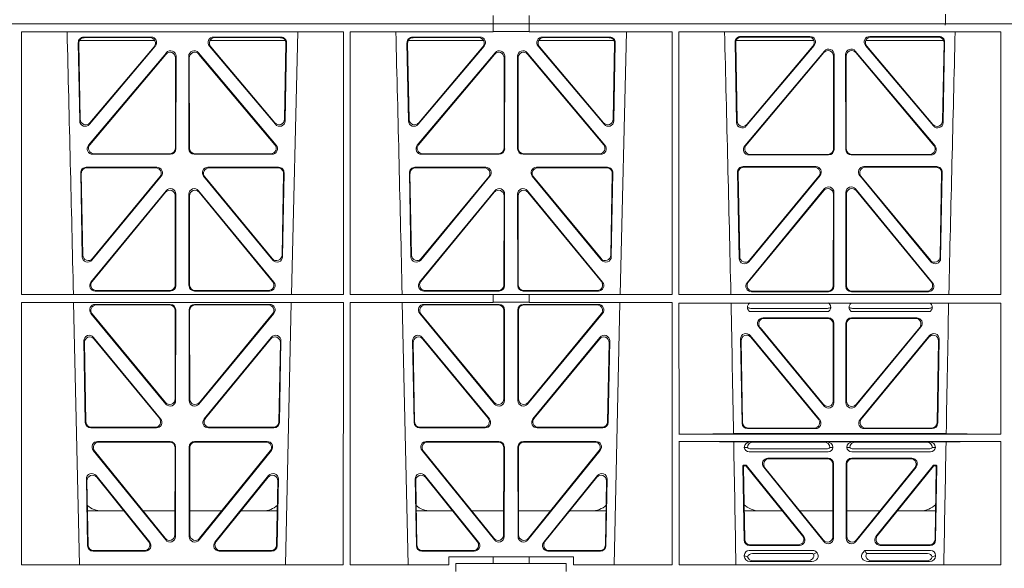
# Model space of a CAD drawing. Units: millimetres. Extents: x 625320 to 745547, y 252634 to 264424.
# Drawn here: x 632835 to 633192, y 256663 to 256861 of the extents above; entities that cross this region are included whole.
import ezdxf

# ---------------------------------------------------------------- set-up
doc = ezdxf.new("R2010")
doc.units = ezdxf.units.MM
doc.header["$LTSCALE"] = 50
doc.layers.add('Hatching', color=8, linetype='Continuous')

# ---------------------------------------------------------------- blocks, each defined once
blk = doc.blocks.new('ewfwe')
at = {"color": 5, "linetype": 'Continuous', "lineweight": 0}
for p, q in [((576942.01, 141870.97), (576942.01, 141873.97)), ((576955.01, 141873.97), (576955.01, 141870.97)), ((576597.25, 141870.97), (576942.03, 141870.97)), ((576942.01, 141870.97), (576774.64, 141870.97)), ((576942.03, 141870.97), (576942.03, 141868.12)), ((576955.01, 141870.97), (576942.03, 141870.97)), ((577246.64, 141870.97), (576955.01, 141870.97)), ((576955.03, 141870.97), (577246.64, 141870.97)), ((576955.03, 141870.97), (576955.03, 141868.12)), ((576770.88, 141772.92), (576770.87, 141868.12)), ((576887.67, 141868.12), (576770.87, 141868.12)), ((576817.94, 141866.18), (576793.48, 141866.18)), ((576817.48, 141865.97), (576793.7, 141865.97)), ((576865.05, 141866.18), (576840.59, 141866.18)), ((576864.83, 141865.97), (576841.05, 141865.97)), ((576868.8, 141772.92), (576871.09, 141868.12)), ((576887.66, 141772.92), (576887.67, 141868.12)), ((576890.14, 141772.92), (576890.12, 141868.12)), ((576942.03, 141868.12), (576890.12, 141868.12)), ((576937.19, 141866.18), (576912.73, 141866.18)), ((576936.73, 141865.97), (576912.95, 141865.97)), ((576942.03, 141868.16), (576955.03, 141868.16)), ((577006.93, 141868.12), (576955.03, 141868.12)), ((576984.3, 141866.18), (576959.84, 141866.18)), ((576984.08, 141865.97), (576960.3, 141865.97)), ((576988.05, 141772.92), (576990.34, 141868.12)), ((577006.91, 141772.92), (577006.93, 141868.12)), ((577009.4, 141772.92), (577009.38, 141868.12)), ((577126.19, 141868.12), (577009.38, 141868.12)), ((577031.75, 141866.4), (577056.92, 141866.4)), ((577031.97, 141866.19), (577056.47, 141866.19)), ((577078.61, 141866.4), (577103.78, 141866.4)), ((577079.06, 141866.19), (577103.56, 141866.19)), ((577126.17, 141772.92), (577126.19, 141868.12)), ((576791.49, 141864.15), (576792.02, 141835.82)), ((576791.71, 141863.94), (576792.22, 141836.38)), ((576819.22, 141864.97), (576791.97, 141864.97)), ((576795.54, 141834.57), (576819.45, 141862.9)), ((576795.74, 141835.13), (576819, 141862.69)), ((576839.08, 141862.9), (576862.99, 141834.57)), ((576866.56, 141864.97), (576839.31, 141864.97)), ((576839.53, 141862.69), (576862.79, 141835.13)), ((576866.31, 141836.38), (576866.82, 141863.94)), ((576866.51, 141835.82), (576867.04, 141864.15)), ((576910.74, 141864.15), (576911.27, 141835.82)), ((576910.96, 141863.94), (576911.47, 141836.38)), ((576911.22, 141864.97), (576938.47, 141864.97)), ((576914.79, 141834.57), (576938.7, 141862.9)), ((576914.99, 141835.13), (576938.25, 141862.69)), ((576958.33, 141862.9), (576982.24, 141834.57)), ((576958.56, 141864.97), (576985.81, 141864.97)), ((576958.78, 141862.69), (576982.04, 141835.13)), ((576985.56, 141836.38), (576986.07, 141863.94)), ((576985.76, 141835.82), (576986.29, 141864.15)), ((577030.31, 141835.22), (577029.76, 141864.37)), ((577030.51, 141835.78), (577029.98, 141864.16)), ((577030.13, 141864.97), (577058.32, 141864.97)), ((577058.44, 141863.12), (577033.82, 141833.97)), ((577057.98, 141862.91), (577034.02, 141834.53)), ((577101.71, 141833.97), (577077.09, 141863.12)), ((577077.21, 141864.97), (577105.4, 141864.97)), ((577101.51, 141834.53), (577077.55, 141862.91)), ((577105.55, 141864.16), (577105.02, 141835.78)), ((577105.77, 141864.37), (577105.22, 141835.22)), ((576823.45, 141860.5), (576795.24, 141826.97)), ((576823.24, 141859.92), (576795.69, 141827.18)), ((576826.71, 141825.89), (576826.75, 141858.63)), ((576826.92, 141825.68), (576826.96, 141859.21)), ((576831.57, 141859.21), (576831.61, 141825.68)), ((576831.78, 141858.63), (576831.82, 141825.89)), ((576863.29, 141826.97), (576835.08, 141860.5)), ((576862.84, 141827.18), (576835.29, 141859.92)), ((576942.7, 141860.5), (576914.49, 141826.97)), ((576942.49, 141859.92), (576914.94, 141827.18)), ((576945.96, 141825.89), (576946, 141858.63)), ((576946.17, 141825.68), (576946.21, 141859.21)), ((576950.82, 141859.21), (576950.86, 141825.68)), ((576951.03, 141858.63), (576951.07, 141825.89)), ((576982.54, 141826.97), (576954.33, 141860.5)), ((576982.09, 141827.18), (576954.54, 141859.92)), ((577033.25, 141826.74), (577062.17, 141861.12)), ((577033.7, 141826.95), (577061.96, 141860.54)), ((577065.48, 141859.25), (577065.44, 141825.67)), ((577065.69, 141859.83), (577065.65, 141825.46)), ((577069.88, 141825.46), (577069.84, 141859.83)), ((577070.09, 141825.67), (577070.05, 141859.25)), ((577073.36, 141861.12), (577102.28, 141826.74)), ((577073.57, 141860.54), (577101.83, 141826.95)), ((576796.77, 141823.69), (576824.93, 141823.69)), ((576797.22, 141823.9), (576824.72, 141823.9)), ((576833.6, 141823.69), (576861.76, 141823.69)), ((576833.81, 141823.9), (576861.31, 141823.9)), ((576916.02, 141823.69), (576944.18, 141823.69)), ((576916.47, 141823.9), (576943.97, 141823.9)), ((576952.85, 141823.69), (576981.01, 141823.69)), ((576953.06, 141823.9), (576980.56, 141823.9)), ((577063.65, 141823.47), (577034.78, 141823.47)), ((577063.44, 141823.68), (577035.24, 141823.68)), ((577100.75, 141823.47), (577071.88, 141823.47)), ((577100.29, 141823.68), (577072.09, 141823.68)), ((576794.36, 141819), (576820.05, 141819)), ((576794.57, 141818.79), (576819.61, 141818.79)), ((576838.48, 141819), (576864.17, 141819)), ((576838.92, 141818.79), (576863.96, 141818.79)), ((576913.61, 141819), (576939.3, 141819)), ((576913.82, 141818.79), (576938.86, 141818.79)), ((576957.73, 141819), (576983.42, 141819)), ((576958.17, 141818.79), (576983.21, 141818.79)), ((577059.03, 141819.22), (577032.63, 141819.22)), ((577058.58, 141819.01), (577032.84, 141819.01)), ((577102.9, 141819.22), (577076.5, 141819.22)), ((577102.68, 141819.01), (577076.95, 141819.01)), ((576792.93, 141786.59), (576792.37, 141816.97)), ((576793.13, 141787.16), (576792.58, 141816.76)), ((576821.58, 141815.74), (576796.46, 141785.36)), ((576821.13, 141815.53), (576796.66, 141785.93)), ((576862.06, 141785.36), (576836.95, 141815.74)), ((576861.87, 141785.93), (576837.4, 141815.53)), ((576865.95, 141816.76), (576865.4, 141787.16)), ((576866.16, 141816.97), (576865.59, 141786.59)), ((576912.18, 141786.59), (576911.62, 141816.97)), ((576912.38, 141787.16), (576911.83, 141816.76)), ((576940.83, 141815.74), (576915.71, 141785.36)), ((576940.38, 141815.53), (576915.91, 141785.93)), ((576981.31, 141785.36), (576956.2, 141815.74)), ((576981.12, 141785.93), (576956.65, 141815.53)), ((576985.2, 141816.76), (576984.65, 141787.16)), ((576985.41, 141816.97), (576984.84, 141786.59)), ((577030.64, 141817.2), (577031.22, 141785.98)), ((577030.85, 141816.98), (577031.42, 141786.55)), ((577034.75, 141784.75), (577060.56, 141815.96)), ((577034.95, 141785.32), (577060.11, 141815.75)), ((577074.97, 141815.96), (577100.78, 141784.75)), ((577075.42, 141815.75), (577100.58, 141785.32)), ((577104.11, 141786.55), (577104.67, 141816.98)), ((577104.31, 141785.98), (577104.89, 141817.2)), ((576823.38, 141810.51), (576796.08, 141777.38)), ((576823.17, 141809.92), (576796.53, 141777.59)), ((576826.66, 141776.33), (576826.69, 141808.65)), ((576826.87, 141776.12), (576826.9, 141809.24)), ((576831.63, 141809.24), (576831.66, 141776.12)), ((576831.84, 141808.65), (576831.87, 141776.33)), ((576862.44, 141777.38), (576835.15, 141810.51)), ((576862, 141777.59), (576835.36, 141809.92)), ((576942.63, 141810.51), (576915.33, 141777.38)), ((576942.42, 141809.92), (576915.78, 141777.59)), ((576945.91, 141776.33), (576945.94, 141808.65)), ((576946.12, 141776.12), (576946.15, 141809.24)), ((576950.88, 141809.24), (576950.91, 141776.12)), ((576951.09, 141808.65), (576951.12, 141776.33)), ((576981.69, 141777.38), (576954.4, 141810.51)), ((576981.25, 141777.59), (576954.61, 141809.92)), ((577034.11, 141777.16), (577062.1, 141811.14)), ((577034.55, 141777.37), (577061.89, 141810.55)), ((577065.42, 141809.28), (577065.38, 141776.1)), ((577065.63, 141809.86), (577065.59, 141775.89)), ((577069.94, 141775.89), (577069.9, 141809.86)), ((577070.15, 141776.1), (577070.11, 141809.28)), ((577073.43, 141811.14), (577101.42, 141777.16)), ((577073.64, 141810.55), (577100.98, 141777.37)), ((576887.66, 141772.92), (576770.88, 141772.92)), ((576797.63, 141774.13), (576824.87, 141774.13)), ((576798.07, 141774.34), (576824.66, 141774.34)), ((576833.66, 141774.13), (576860.9, 141774.13)), ((576833.87, 141774.34), (576860.46, 141774.34)), ((576942.03, 141772.92), (576890.14, 141772.92)), ((576916.88, 141774.13), (576944.12, 141774.13)), ((576917.32, 141774.34), (576943.91, 141774.34)), ((576942.03, 141772.92), (576955.03, 141772.92)), ((576942.03, 141772.92), (576942.03, 141770.04)), ((576952.91, 141774.13), (576980.15, 141774.13)), ((576953.12, 141774.34), (576979.71, 141774.34)), ((577006.91, 141772.92), (576955.03, 141772.92)), ((576955.03, 141772.92), (576955.03, 141770.04)), ((577126.17, 141772.92), (577009.4, 141772.92)), ((577063.6, 141773.9), (577035.65, 141773.9)), ((577063.39, 141774.11), (577036.1, 141774.11)), ((577099.88, 141773.9), (577071.93, 141773.9)), ((577099.43, 141774.11), (577072.14, 141774.11)), ((576887.65, 141770.04), (576770.88, 141770.04)), ((576770.9, 141674.87), (576770.88, 141770.04)), ((576789.79, 141770.04), (576791.9, 141674.87)), ((576824.87, 141769.32), (576797.64, 141769.32)), ((576824.66, 141769.11), (576798.09, 141769.11)), ((576833.66, 141769.32), (576860.89, 141769.32)), ((576833.87, 141769.11), (576860.44, 141769.11)), ((576866.63, 141674.87), (576868.73, 141770.04)), ((576887.64, 141674.87), (576887.65, 141770.04)), ((576890.16, 141674.87), (576890.14, 141770.04)), ((576942.03, 141770.04), (576890.14, 141770.04)), ((576909.04, 141770.04), (576911.15, 141674.87)), ((576916.89, 141769.32), (576944.12, 141769.32)), ((576917.34, 141769.11), (576943.91, 141769.11)), ((576942.03, 141770.08), (576955.03, 141770.08)), ((576980.14, 141769.32), (576952.91, 141769.32)), ((576979.69, 141769.11), (576953.12, 141769.11)), ((577006.91, 141770.04), (576955.03, 141770.04)), ((576985.88, 141674.87), (576987.98, 141770.04)), ((577006.9, 141674.87), (577006.91, 141770.04)), ((577126.17, 141769.8), (577009.4, 141769.8)), ((577009.41, 141722.26), (577009.4, 141769.8)), ((577126.16, 141722.26), (577126.17, 141769.8)), ((576796.11, 141766.05), (576823.29, 141733.19)), ((576796.56, 141765.84), (576823.08, 141733.77)), ((576826.61, 141735.03), (576826.65, 141767.11)), ((576826.82, 141734.45), (576826.86, 141767.32)), ((576831.71, 141734.45), (576831.67, 141767.32)), ((576831.92, 141735.03), (576831.88, 141767.11)), ((576862.42, 141766.05), (576835.24, 141733.19)), ((576861.97, 141765.84), (576835.45, 141733.77)), ((576942.54, 141733.19), (576915.36, 141766.05)), ((576942.33, 141733.77), (576915.81, 141765.84)), ((576945.9, 141767.11), (576945.86, 141735.03)), ((576946.11, 141767.32), (576946.07, 141734.45)), ((576950.92, 141767.32), (576950.96, 141734.45)), ((576951.13, 141767.11), (576951.17, 141735.03)), ((576954.49, 141733.19), (576981.67, 141766.05)), ((576954.7, 141733.77), (576981.22, 141765.84)), ((577035.04, 141766.72), (577063.63, 141766.72)), ((577035.43, 141767.84), (577063.24, 141767.84)), ((577071.9, 141766.72), (577100.49, 141766.72)), ((577072.29, 141767.84), (577100.1, 141767.84)), ((577063.59, 141764.43), (577039.89, 141764.43)), ((577063.38, 141764.22), (577040.33, 141764.22)), ((577065.37, 141734.31), (577065.37, 141762.23)), ((577065.58, 141762.44), (577065.58, 141733.73)), ((577069.95, 141762.44), (577069.95, 141733.73)), ((577070.16, 141734.31), (577070.16, 141762.23)), ((577095.64, 141764.43), (577071.94, 141764.43)), ((577095.2, 141764.22), (577072.15, 141764.22)), ((577060.43, 141727.55), (577035.28, 141758.02)), ((577062.05, 141732.46), (577038.35, 141761.17)), ((577038.8, 141760.96), (577061.84, 141733.04)), ((577073.48, 141732.46), (577097.18, 141761.17)), ((577096.73, 141760.96), (577073.69, 141733.04)), ((577100.24, 141758.02), (577075.1, 141727.55)), ((576794.05, 141726.51), (576793.5, 141756.05)), ((576794.26, 141726.72), (576793.72, 141755.45)), ((576797.03, 141757.35), (576821.37, 141727.81)), ((576797.25, 141756.75), (576820.92, 141728.02)), ((576837.16, 141727.81), (576861.5, 141757.35)), ((576837.61, 141728.02), (576861.28, 141756.75)), ((576864.81, 141755.45), (576864.27, 141726.72)), ((576865.03, 141756.05), (576864.48, 141726.51)), ((576913.3, 141726.51), (576912.75, 141756.05)), ((576913.51, 141726.72), (576912.97, 141755.45)), ((576916.28, 141757.35), (576940.62, 141727.81)), ((576916.5, 141756.75), (576940.17, 141728.02)), ((576956.41, 141727.81), (576980.75, 141757.35)), ((576956.86, 141728.02), (576980.53, 141756.75)), ((576984.06, 141755.45), (576983.52, 141726.72)), ((576984.28, 141756.05), (576983.73, 141726.51)), ((577031.76, 141756.71), (577032.29, 141726.24)), ((577032.49, 141726.45), (577031.98, 141756.12)), ((577035.51, 141757.42), (577059.99, 141727.76)), ((577075.54, 141727.76), (577100.02, 141757.42)), ((577103.55, 141756.12), (577103.04, 141726.45)), ((577103.24, 141726.24), (577103.77, 141756.71)), ((576819.82, 141724.56), (576796.05, 141724.56)), ((576819.38, 141724.77), (576796.25, 141724.77)), ((576862.48, 141724.56), (576838.71, 141724.56)), ((576862.28, 141724.77), (576839.15, 141724.77)), ((576939.07, 141724.56), (576915.3, 141724.56)), ((576938.63, 141724.77), (576915.5, 141724.77)), ((576981.73, 141724.56), (576957.96, 141724.56)), ((576981.53, 141724.77), (576958.4, 141724.77)), ((577009.41, 141722.26), (577126.16, 141722.26)), ((577029.19, 141722.48), (577106.34, 141722.48)), ((577034.28, 141724.29), (577058.9, 141724.29)), ((577058.45, 141724.5), (577034.49, 141724.5)), ((577076.63, 141724.29), (577101.25, 141724.29)), ((577101.04, 141724.5), (577077.08, 141724.5)), ((576798.5, 141719.64), (576824.81, 141719.64)), ((576798.94, 141719.43), (576824.6, 141719.43)), ((576833.72, 141719.64), (576860.03, 141719.64)), ((576833.93, 141719.43), (576859.59, 141719.43)), ((576917.75, 141719.64), (576944.06, 141719.64)), ((576918.19, 141719.43), (576943.85, 141719.43)), ((576952.97, 141719.64), (576979.28, 141719.64)), ((576953.18, 141719.43), (576978.84, 141719.43)), ((577009.41, 141674.87), (577009.41, 141719.66)), ((577009.41, 141719.66), (577126.16, 141719.66)), ((577029.25, 141719.45), (577035.29, 141719.45)), ((577035.29, 141719.45), (577036.41, 141719.42)), ((577061.95, 141719.42), (577036.41, 141719.42)), ((577061.95, 141719.42), (577063.07, 141719.45)), ((577063.07, 141719.45), (577072.46, 141719.45)), ((577072.46, 141719.45), (577073.58, 141719.42)), ((577073.58, 141719.42), (577099.12, 141719.42)), ((577099.12, 141719.42), (577100.24, 141719.45)), ((577100.24, 141719.45), (577106.28, 141719.45)), ((577126.15, 141674.87), (577126.16, 141719.66)), ((576823.22, 141683.94), (576796.96, 141716.39)), ((576823.01, 141684.54), (576797.4, 141716.18)), ((576826.59, 141717.43), (576826.55, 141685.78)), ((576826.8, 141717.64), (576826.76, 141685.19)), ((576831.77, 141685.19), (576831.73, 141717.64)), ((576831.98, 141685.78), (576831.94, 141717.43)), ((576861.57, 141716.39), (576835.31, 141683.94)), ((576861.13, 141716.18), (576835.52, 141684.54)), ((576942.47, 141683.94), (576916.21, 141716.39)), ((576942.26, 141684.54), (576916.65, 141716.18)), ((576945.84, 141717.43), (576945.8, 141685.78)), ((576946.05, 141717.64), (576946.01, 141685.19)), ((576951.02, 141685.19), (576950.98, 141717.64)), ((576951.23, 141685.78), (576951.19, 141717.43)), ((576980.82, 141716.39), (576954.56, 141683.94)), ((576980.38, 141716.18), (576954.77, 141684.54)), ((577034.21, 141717.43), (577033.09, 141717.46)), ((577063.46, 141715.86), (577034.89, 141715.86)), ((577062.92, 141716.98), (577035.43, 141716.98)), ((577065.26, 141717.46), (577064.15, 141717.43)), ((577071.38, 141717.43), (577070.26, 141717.46)), ((577100.64, 141715.86), (577072.06, 141715.86)), ((577100.1, 141716.98), (577072.61, 141716.98)), ((577102.44, 141717.46), (577101.32, 141717.43)), ((577041.68, 141713.57), (577063.48, 141713.57)), ((577042.12, 141713.36), (577063.27, 141713.36)), ((577065.47, 141684.59), (577065.47, 141711.58)), ((577070.05, 141711.58), (577070.05, 141684.59)), ((577072.05, 141713.57), (577093.85, 141713.57)), ((577072.26, 141713.36), (577093.41, 141713.36)), ((577033.03, 141683.92), (577032.56, 141710.57)), ((577032.78, 141710.36), (577033.23, 141684.13)), ((577033.06, 141711.07), (577033.53, 141711.07)), ((577033.27, 141710.86), (577033.43, 141710.86)), ((577054.23, 141685.42), (577033.82, 141710.68)), ((577033.92, 141710.89), (577054.67, 141685.21)), ((577040.13, 141710.33), (577061.93, 141683.34)), ((577061.72, 141683.93), (577040.57, 141710.12)), ((577065.26, 141711.37), (577065.26, 141685.18)), ((577070.26, 141685.18), (577070.26, 141711.37)), ((577073.6, 141683.34), (577095.4, 141710.33)), ((577094.96, 141710.12), (577073.81, 141683.93)), ((577080.86, 141685.21), (577101.61, 141710.89)), ((577101.71, 141710.68), (577081.3, 141685.42)), ((577102, 141711.07), (577102.47, 141711.07)), ((577102.1, 141710.86), (577102.26, 141710.86)), ((577102.3, 141684.13), (577102.75, 141710.36)), ((577102.97, 141710.57), (577102.5, 141683.92)), ((576794.43, 141705.97), (576794.88, 141681.84)), ((576794.66, 141705.36), (576795.09, 141682.05)), ((576817.44, 141683.12), (576797.97, 141707.26)), ((576817, 141683.33), (576798.2, 141706.65)), ((576860.55, 141707.26), (576841.09, 141683.12)), ((576860.33, 141706.65), (576841.53, 141683.33)), ((576863.44, 141682.05), (576863.87, 141705.36)), ((576863.65, 141681.84), (576864.1, 141705.97)), ((576913.68, 141705.97), (576914.13, 141681.84)), ((576913.91, 141705.36), (576914.34, 141682.05)), ((576936.69, 141683.12), (576917.22, 141707.26)), ((576936.25, 141683.33), (576917.45, 141706.65)), ((576979.8, 141707.26), (576960.34, 141683.12)), ((576979.58, 141706.65), (576960.78, 141683.33)), ((576982.69, 141682.05), (576983.12, 141705.36)), ((576982.9, 141681.84), (576983.35, 141705.97)), ((576808.02, 141694.47), (576794.86, 141694.47)), ((576826.56, 141694.47), (576814.96, 141694.47)), ((576831.97, 141694.47), (576843.56, 141694.47)), ((576850.51, 141694.47), (576863.67, 141694.47)), ((576914.11, 141694.47), (576927.27, 141694.47)), ((576934.21, 141694.47), (576945.81, 141694.47)), ((576962.81, 141694.47), (576951.22, 141694.47)), ((576982.92, 141694.47), (576969.76, 141694.47)), ((577046.91, 141694.47), (577033.05, 141694.47)), ((577065.26, 141694.47), (577053.21, 141694.47)), ((577070.26, 141694.47), (577082.32, 141694.47)), ((577088.62, 141694.47), (577102.48, 141694.47)), ((576796.88, 141679.88), (576815.88, 141679.88)), ((576797.08, 141680.09), (576815.44, 141680.09)), ((576842.65, 141679.88), (576861.65, 141679.88)), ((576843.09, 141680.09), (576861.45, 141680.09)), ((576916.13, 141679.88), (576935.13, 141679.88)), ((576916.33, 141680.09), (576934.69, 141680.09)), ((576961.9, 141679.88), (576980.9, 141679.88)), ((576962.34, 141680.09), (576980.7, 141680.09)), ((577034.9, 141680.17), (577057.87, 141680.17)), ((577053.12, 141681.96), (577035.02, 141681.96)), ((577052.68, 141682.17), (577035.23, 141682.17)), ((577059.28, 141679.5), (577059.49, 141679.24)), ((577076.04, 141679.24), (577076.8, 141680.17)), ((577076.8, 141680.17), (577100.62, 141680.17)), ((577077.17, 141679.39), (577076.8, 141680.17)), ((577100.51, 141681.96), (577082.41, 141681.96)), ((577100.3, 141682.17), (577082.85, 141682.17)), ((576925.86, 141677.87), (576925.86, 141674.87)), ((576942.03, 141677.87), (576925.86, 141677.87)), ((576942.03, 141677.87), (576955.03, 141677.87)), ((576942.03, 141677.87), (576942.03, 141675.47)), ((576971.17, 141677.87), (576955.03, 141677.87)), ((576955.03, 141677.87), (576955.03, 141675.47)), ((576971.17, 141674.87), (576971.17, 141677.87)), ((577033.09, 141678.1), (577033.09, 141678.36)), ((577035.22, 141676.16), (577057.63, 141676.16)), ((577036.02, 141679.06), (577057.33, 141679.06)), ((577056.02, 141676.37), (577036.34, 141676.37)), ((577077.4, 141679.06), (577099.51, 141679.06)), ((577100.31, 141676.16), (577077.9, 141676.16)), ((577079.51, 141676.37), (577099.19, 141676.37)), ((577102.44, 141678.36), (577102.44, 141678.1)), ((576770.9, 141674.87), (576887.64, 141674.87)), ((576890.16, 141674.87), (576925.86, 141674.87)), ((576928.51, 141675.47), (576942.03, 141675.47)), ((576928.51, 141675.47), (576928.51, 141672.47)), ((576955.03, 141675.47), (576942.03, 141675.47)), ((576955.03, 141675.47), (576968.51, 141675.47)), ((576968.51, 141675.47), (576968.51, 141672.47)), ((576971.17, 141674.87), (577006.9, 141674.87)), ((577009.41, 141674.87), (577126.15, 141674.87))]:
    blk.add_line(p, q, dxfattribs=at)
for centre, radius, start, end in [((534292.02, 140799.81), 42508.85, 1.311736, 1.440087), ((534411.27, 140799.81), 42508.85, 1.311736, 1.440087), ((534530.5, 140799.81), 42508.86, 1.311736, 1.440087), ((619605.01, 140799.81), 42508.85, 178.559913, 178.688264), ((577035.46, 141769.8), 1.95, 229.7068, 269.3395), ((577063.21, 141769.8), 1.95, 270.6587, 310.2951), ((577072.32, 141769.8), 1.95, 229.7068, 269.3395), ((577100.07, 141769.8), 1.95, 270.6587, 310.2951), ((577034.85, 141717.63), 1.76, 185.3506, 271.4167), ((577035.46, 141718.93), 1.95, 230.3398, 269.3766), ((577062.9, 141718.93), 1.95, 270.6216, 309.6619), ((577063.51, 141717.63), 1.76, 268.6002, 354.6325), ((577072.02, 141717.63), 1.76, 185.3506, 271.4167), ((577072.63, 141718.93), 1.95, 230.3398, 269.3766), ((577100.07, 141718.93), 1.95, 270.6216, 309.6619), ((577100.68, 141717.63), 1.76, 268.6002, 354.6325), ((576800.09, 141702.47), 8, 228.3992, 270.0315), ((576858.44, 141702.47), 8, 269.9726, 311.9564), ((576919.34, 141702.47), 8, 228.3992, 270.0315), ((576977.69, 141702.47), 8, 269.9726, 311.9564), ((577038.59, 141702.47), 8, 225.0436, 270.0315), ((577096.94, 141702.47), 8, 269.9726, 314.901)]:
    blk.add_arc(centre, radius, start, end, dxfattribs=at)
for centre, major_axis, ratio, start_param, end_param in [((576793.5, 141864.17), (1.34, -1.5), 0.991088, 2.416688, 3.997209), ((576793.71, 141863.96), (1.34, -1.5), 0.991088, 2.416688, 3.997209), ((576817.45, 141863.96), (-1.81, -0.96), 0.977891, 1.958901, 4.213771), ((576817.9, 141864.17), (-1.81, -0.96), 0.977891, 1.958901, 4.213771), ((576840.63, 141864.17), (1.81, -0.96), 0.977891, 2.069414, 4.324284), ((576841.08, 141863.96), (1.81, -0.96), 0.977891, 2.069414, 4.324284), ((576864.82, 141863.96), (-1.34, -1.5), 0.991088, 2.285977, 3.866497), ((576865.03, 141864.17), (-1.34, -1.5), 0.991088, 2.285977, 3.866497), ((576912.75, 141864.17), (1.34, -1.5), 0.991088, 2.416688, 3.997209), ((576912.96, 141863.96), (1.34, -1.5), 0.991088, 2.416688, 3.997209), ((576936.7, 141863.96), (-1.81, -0.96), 0.977891, 1.958901, 4.213771), ((576937.15, 141864.17), (-1.81, -0.96), 0.977891, 1.958901, 4.213771), ((576959.88, 141864.17), (1.81, -0.96), 0.977891, 2.069414, 4.324284), ((576960.33, 141863.96), (1.81, -0.96), 0.977891, 2.069414, 4.324284), ((576984.07, 141863.96), (-1.34, -1.5), 0.991088, 2.285977, 3.866497), ((576984.28, 141864.17), (-1.34, -1.5), 0.991088, 2.285977, 3.866497), ((577031.77, 141864.39), (1.34, -1.5), 0.991088, 2.416688, 3.997209), ((577031.98, 141864.18), (1.34, -1.5), 0.991088, 2.416688, 3.997209), ((577056.43, 141864.18), (-1.81, -0.96), 0.977891, 1.958901, 4.213771), ((577056.88, 141864.39), (-1.81, -0.96), 0.977891, 1.958901, 4.213771), ((577078.65, 141864.39), (1.81, -0.96), 0.977891, 2.069414, 4.324284), ((577079.1, 141864.18), (1.81, -0.96), 0.977891, 2.069414, 4.324284), ((577103.54, 141864.18), (-1.34, -1.5), 0.991088, 2.285977, 3.866497), ((577103.76, 141864.39), (-1.34, -1.5), 0.991088, 2.285977, 3.866497), ((577063.68, 141859.79), (-0.68, -1.96), 0.965926, 1.914652, 4.335394), ((577071.85, 141859.79), (0.68, -1.96), 0.965926, 1.947791, 4.368533), ((576824.74, 141858.59), (-0.68, -1.96), 0.965926, 1.914652, 4.335394), ((576824.95, 141859.17), (-0.68, -1.96), 0.965926, 1.914652, 4.335394), ((576833.58, 141859.17), (0.68, -1.96), 0.965926, 1.947791, 4.368533), ((576833.79, 141858.59), (0.68, -1.96), 0.965926, 1.947791, 4.368533), ((576943.99, 141858.59), (-0.68, -1.96), 0.965926, 1.914652, 4.335394), ((576944.2, 141859.17), (-0.68, -1.96), 0.965926, 1.914652, 4.335394), ((576952.83, 141859.17), (0.68, -1.96), 0.965926, 1.947791, 4.368533), ((576953.04, 141858.59), (0.68, -1.96), 0.965926, 1.947791, 4.368533), ((577063.47, 141859.21), (-0.68, -1.96), 0.965926, 1.914652, 4.335394), ((577072.06, 141859.21), (0.68, -1.96), 0.965926, 1.947791, 4.368533), ((576794.03, 141835.89), (0.73, 1.92), 0.973309, 1.959804, 4.363622), ((576794.23, 141836.46), (0.73, 1.92), 0.973309, 1.959804, 4.363622), ((576864.3, 141836.46), (-0.73, 1.92), 0.973309, 1.919564, 4.323381), ((576864.5, 141835.89), (-0.73, 1.92), 0.973309, 1.919564, 4.323381), ((576913.28, 141835.89), (0.73, 1.92), 0.973309, 1.959804, 4.363622), ((576913.48, 141836.46), (0.73, 1.92), 0.973309, 1.959804, 4.363622), ((576983.55, 141836.46), (-0.73, 1.92), 0.973309, 1.919564, 4.323381), ((576983.75, 141835.89), (-0.73, 1.92), 0.973309, 1.919564, 4.323381), ((577032.31, 141835.29), (0.73, 1.92), 0.973309, 1.959804, 4.363622), ((577032.51, 141835.85), (0.73, 1.92), 0.973309, 1.959804, 4.363622), ((577103.02, 141835.85), (-0.73, 1.92), 0.973309, 1.919564, 4.323381), ((577103.22, 141835.29), (-0.73, 1.92), 0.973309, 1.919564, 4.323381), ((576796.79, 141825.7), (1.9, 0.75), 0.980119, 2.075566, 4.330436), ((576797.25, 141825.91), (1.9, 0.75), 0.980119, 2.075566, 4.330436), ((576824.71, 141825.91), (-1.54, 1.29), 0.99347, 2.272238, 3.835439), ((576833.82, 141825.91), (1.54, 1.29), 0.99347, 2.447747, 4.010947), ((576861.28, 141825.91), (-1.9, 0.75), 0.980119, 1.952749, 4.20762), ((576861.73, 141825.7), (-1.9, 0.75), 0.980119, 1.952749, 4.20762), ((576916.04, 141825.7), (1.9, 0.75), 0.980119, 2.075566, 4.330436), ((576916.5, 141825.91), (1.9, 0.75), 0.980119, 2.075566, 4.330436), ((576943.96, 141825.91), (-1.54, 1.29), 0.99347, 2.272238, 3.835439), ((576953.07, 141825.91), (1.54, 1.29), 0.99347, 2.447747, 4.010947), ((576980.53, 141825.91), (-1.9, 0.75), 0.980119, 1.952749, 4.20762), ((576980.98, 141825.7), (-1.9, 0.75), 0.980119, 1.952749, 4.20762), ((577034.81, 141825.47), (1.9, 0.75), 0.980119, 2.075566, 4.330436), ((577035.26, 141825.68), (1.9, 0.75), 0.980119, 2.075566, 4.330436), ((577100.27, 141825.68), (-1.9, 0.75), 0.980119, 1.952749, 4.20762), ((577100.72, 141825.47), (-1.9, 0.75), 0.980119, 1.952749, 4.20762), ((576824.92, 141825.7), (-1.54, 1.29), 0.99347, 2.272238, 3.835439), ((576833.61, 141825.7), (1.54, 1.29), 0.99347, 2.447747, 4.010947), ((576944.17, 141825.7), (-1.54, 1.29), 0.99347, 2.272238, 3.835439), ((576952.86, 141825.7), (1.54, 1.29), 0.99347, 2.447747, 4.010947), ((577063.43, 141825.68), (-1.54, 1.29), 0.99347, 2.272238, 3.835439), ((577063.64, 141825.47), (-1.54, 1.29), 0.99347, 2.272238, 3.835439), ((577071.89, 141825.47), (1.54, 1.29), 0.99347, 2.447747, 4.010947), ((577072.1, 141825.68), (1.54, 1.29), 0.99347, 2.447747, 4.010947), ((576794.38, 141816.99), (1.34, -1.5), 0.991088, 2.416688, 3.997209), ((576794.59, 141816.78), (1.34, -1.5), 0.991088, 2.416688, 3.997209), ((576819.57, 141816.78), (-1.8, -0.97), 0.978332, 1.963556, 4.208345), ((576820.01, 141816.99), (-1.8, -0.97), 0.978332, 1.963556, 4.208345), ((576838.52, 141816.99), (1.8, -0.97), 0.978332, 2.074841, 4.319629), ((576838.96, 141816.78), (1.8, -0.97), 0.978332, 2.074841, 4.319629), ((576863.94, 141816.78), (-1.34, -1.5), 0.991088, 2.285977, 3.866497), ((576864.15, 141816.99), (-1.34, -1.5), 0.991088, 2.285977, 3.866497), ((576913.63, 141816.99), (1.34, -1.5), 0.991088, 2.416688, 3.997209), ((576913.84, 141816.78), (1.34, -1.5), 0.991088, 2.416688, 3.997209), ((576938.82, 141816.78), (-1.8, -0.97), 0.978332, 1.963556, 4.208345), ((576939.26, 141816.99), (-1.8, -0.97), 0.978332, 1.963556, 4.208345), ((576957.77, 141816.99), (1.8, -0.97), 0.978332, 2.074841, 4.319629), ((576958.21, 141816.78), (1.8, -0.97), 0.978332, 2.074841, 4.319629), ((576983.19, 141816.78), (-1.34, -1.5), 0.991088, 2.285977, 3.866497), ((576983.4, 141816.99), (-1.34, -1.5), 0.991088, 2.285977, 3.866497), ((577032.65, 141817.21), (1.34, -1.5), 0.991088, 2.416688, 3.997209), ((577032.86, 141817), (1.34, -1.5), 0.991088, 2.416688, 3.997209), ((577058.55, 141817), (-1.8, -0.97), 0.978332, 1.963556, 4.208345), ((577058.99, 141817.21), (-1.8, -0.97), 0.978332, 1.963556, 4.208345), ((577076.54, 141817.21), (1.8, -0.97), 0.978332, 2.074841, 4.319629), ((577076.98, 141817), (1.8, -0.97), 0.978332, 2.074841, 4.319629), ((577102.67, 141817), (-1.34, -1.5), 0.991088, 2.285977, 3.866497), ((577102.88, 141817.21), (-1.34, -1.5), 0.991088, 2.285977, 3.866497), ((577063.41, 141809.23), (-0.67, -1.96), 0.965028, 1.910099, 4.340811), ((577063.62, 141809.82), (-0.67, -1.96), 0.965028, 1.910099, 4.340811), ((577071.91, 141809.82), (0.67, -1.96), 0.965028, 1.942374, 4.373086), ((577072.12, 141809.23), (0.67, -1.96), 0.965028, 1.942374, 4.373086), ((576824.69, 141808.61), (-0.67, -1.96), 0.965028, 1.910099, 4.340811), ((576824.9, 141809.19), (-0.67, -1.96), 0.965028, 1.910099, 4.340811), ((576833.63, 141809.19), (0.67, -1.96), 0.965028, 1.942374, 4.373086), ((576833.84, 141808.61), (0.67, -1.96), 0.965028, 1.942374, 4.373086), ((576943.94, 141808.61), (-0.67, -1.96), 0.965028, 1.910099, 4.340811), ((576944.15, 141809.19), (-0.67, -1.96), 0.965028, 1.910099, 4.340811), ((576952.88, 141809.19), (0.67, -1.96), 0.965028, 1.942374, 4.373086), ((576953.09, 141808.61), (0.67, -1.96), 0.965028, 1.942374, 4.373086), ((576794.94, 141786.67), (0.72, 1.93), 0.97256, 1.954239, 4.368041), ((576795.14, 141787.24), (0.72, 1.93), 0.97256, 1.954239, 4.368041), ((576863.39, 141787.24), (-0.72, 1.93), 0.97256, 1.915144, 4.328947), ((576863.59, 141786.67), (-0.72, 1.93), 0.97256, 1.915144, 4.328947), ((576914.19, 141786.67), (0.72, 1.93), 0.97256, 1.954239, 4.368041), ((576914.39, 141787.24), (0.72, 1.93), 0.97256, 1.954239, 4.368041), ((576982.64, 141787.24), (-0.72, 1.93), 0.97256, 1.915144, 4.328947), ((576982.84, 141786.67), (-0.72, 1.93), 0.97256, 1.915144, 4.328947), ((577033.43, 141786.63), (0.72, 1.93), 0.97256, 1.954239, 4.368041), ((577102.1, 141786.63), (-0.72, 1.93), 0.97256, 1.915144, 4.328947), ((577033.23, 141786.06), (0.72, 1.93), 0.97256, 1.954239, 4.368041), ((577102.3, 141786.06), (-0.72, 1.93), 0.97256, 1.915144, 4.328947), ((576797.66, 141776.13), (1.89, 0.76), 0.98056, 2.08118, 4.325969), ((576798.1, 141776.34), (1.89, 0.76), 0.98056, 2.08118, 4.325969), ((576824.65, 141776.34), (-1.54, 1.29), 0.99347, 2.272238, 3.835439), ((576824.86, 141776.13), (-1.54, 1.29), 0.99347, 2.272238, 3.835439), ((576833.67, 141776.13), (1.54, 1.29), 0.99347, 2.447747, 4.010947), ((576833.88, 141776.34), (1.54, 1.29), 0.99347, 2.447747, 4.010947), ((576860.43, 141776.34), (-1.89, 0.76), 0.98056, 1.957217, 4.202006), ((576860.87, 141776.13), (-1.89, 0.76), 0.98056, 1.957217, 4.202006), ((576916.91, 141776.13), (1.89, 0.76), 0.98056, 2.08118, 4.325969), ((576917.35, 141776.34), (1.89, 0.76), 0.98056, 2.08118, 4.325969), ((576943.9, 141776.34), (-1.54, 1.29), 0.99347, 2.272238, 3.835439), ((576944.11, 141776.13), (-1.54, 1.29), 0.99347, 2.272238, 3.835439), ((576952.92, 141776.13), (1.54, 1.29), 0.99347, 2.447747, 4.010947), ((576953.13, 141776.34), (1.54, 1.29), 0.99347, 2.447747, 4.010947), ((576979.68, 141776.34), (-1.89, 0.76), 0.98056, 1.957217, 4.202006), ((576980.12, 141776.13), (-1.89, 0.76), 0.98056, 1.957217, 4.202006), ((577035.68, 141775.91), (1.89, 0.76), 0.98056, 2.08118, 4.325969), ((577036.13, 141776.12), (1.89, 0.76), 0.98056, 2.08118, 4.325969), ((577063.37, 141776.12), (-1.54, 1.29), 0.99347, 2.272238, 3.835439), ((577063.58, 141775.91), (-1.54, 1.29), 0.99347, 2.272238, 3.835439), ((577071.95, 141775.91), (1.54, 1.29), 0.99347, 2.447747, 4.010947), ((577072.16, 141776.12), (1.54, 1.29), 0.99347, 2.447747, 4.010947), ((577099.4, 141776.12), (-1.89, 0.76), 0.98056, 1.957217, 4.202006), ((577099.85, 141775.91), (-1.89, 0.76), 0.98056, 1.957217, 4.202006), ((576797.68, 141767.31), (1.8, -0.97), 0.978332, 2.074841, 4.319629), ((576798.12, 141767.1), (1.8, -0.97), 0.978332, 2.074841, 4.319629), ((576824.64, 141767.1), (-1.33, -1.52), 0.991222, 2.294782, 3.857982), ((576824.85, 141767.31), (-1.33, -1.52), 0.991222, 2.294782, 3.857982), ((576833.68, 141767.31), (1.33, -1.52), 0.991222, 2.425203, 3.988403), ((576833.89, 141767.1), (1.33, -1.52), 0.991222, 2.425203, 3.988403), ((576860.41, 141767.1), (-1.8, -0.97), 0.978332, 1.963556, 4.208345), ((576860.85, 141767.31), (-1.8, -0.97), 0.978332, 1.963556, 4.208345), ((576916.93, 141767.31), (1.8, -0.97), 0.978332, 2.074841, 4.319629), ((576917.37, 141767.1), (1.8, -0.97), 0.978332, 2.074841, 4.319629), ((576943.89, 141767.1), (-1.33, -1.52), 0.991222, 2.294782, 3.857982), ((576944.1, 141767.31), (-1.33, -1.52), 0.991222, 2.294782, 3.857982), ((576952.93, 141767.31), (1.33, -1.52), 0.991222, 2.425203, 3.988403), ((576953.14, 141767.1), (1.33, -1.52), 0.991222, 2.425203, 3.988403), ((576979.66, 141767.1), (-1.8, -0.97), 0.978332, 1.963556, 4.208345), ((576980.1, 141767.31), (-1.8, -0.97), 0.978332, 1.963556, 4.208345), ((577039.92, 141762.43), (1.85, -0.87), 0.979583, 2.019198, 4.263987), ((577040.36, 141762.22), (1.85, -0.87), 0.979583, 2.019198, 4.263987), ((577063.36, 141762.22), (-1.42, -1.42), 0.992433, 2.359993, 3.923193), ((577063.57, 141762.43), (-1.42, -1.42), 0.992433, 2.359993, 3.923193), ((577071.96, 141762.43), (1.42, -1.42), 0.992433, 2.359993, 3.923193), ((577072.17, 141762.22), (1.42, -1.42), 0.992433, 2.359993, 3.923193), ((577095.17, 141762.22), (-1.85, -0.87), 0.979583, 2.019198, 4.263987), ((577095.61, 141762.43), (-1.85, -0.87), 0.979583, 2.019198, 4.263987), ((576795.51, 141756.04), (0.69, -1.96), 0.963437, 1.933985, 4.381581), ((576863.02, 141756.04), (-0.69, -1.96), 0.963437, 1.901604, 4.3492), ((576914.76, 141756.04), (0.69, -1.96), 0.963437, 1.933985, 4.381581), ((576982.27, 141756.04), (-0.69, -1.96), 0.963437, 1.901604, 4.3492), ((577033.76, 141756.71), (0.72, -1.94), 0.966602, 1.917795, 4.365391), ((577033.98, 141756.11), (0.72, -1.94), 0.966602, 1.917795, 4.365391), ((577101.54, 141756.11), (-0.72, -1.94), 0.966602, 1.917795, 4.365391), ((577101.77, 141756.71), (-0.72, -1.94), 0.966602, 1.917795, 4.365391), ((576795.73, 141755.44), (0.69, -1.96), 0.963437, 1.933985, 4.381581), ((576862.8, 141755.44), (-0.69, -1.96), 0.963437, 1.901604, 4.3492), ((576914.98, 141755.44), (0.69, -1.96), 0.963437, 1.933985, 4.381581), ((576982.05, 141755.44), (-0.69, -1.96), 0.963437, 1.901604, 4.3492), ((576824.6, 141735.08), (-0.73, 1.92), 0.971195, 1.906704, 4.337416), ((576824.81, 141734.49), (-0.73, 1.92), 0.971195, 1.906704, 4.337416), ((576833.72, 141734.49), (0.73, 1.92), 0.971195, 1.945769, 4.376481), ((576833.93, 141735.08), (0.73, 1.92), 0.971195, 1.945769, 4.376481), ((576943.85, 141735.08), (-0.73, 1.92), 0.971195, 1.906704, 4.337416), ((576944.06, 141734.49), (-0.73, 1.92), 0.971195, 1.906704, 4.337416), ((576952.97, 141734.49), (0.73, 1.92), 0.971195, 1.945769, 4.376481), ((576953.18, 141735.08), (0.73, 1.92), 0.971195, 1.945769, 4.376481), ((577063.36, 141734.35), (-0.7, 1.94), 0.968131, 1.926237, 4.356949), ((577063.57, 141733.77), (-0.7, 1.94), 0.968131, 1.926237, 4.356949), ((577071.96, 141733.77), (0.7, 1.94), 0.968131, 1.926237, 4.356949), ((577072.17, 141734.35), (0.7, 1.94), 0.968131, 1.926237, 4.356949), ((576796.06, 141726.56), (1.53, 1.31), 0.9936, 2.456648, 4.002526), ((576796.27, 141726.77), (1.53, 1.31), 0.9936, 2.456648, 4.002526), ((576819.35, 141726.77), (-1.89, 0.76), 0.98056, 1.957217, 4.202006), ((576819.79, 141726.56), (-1.89, 0.76), 0.98056, 1.957217, 4.202006), ((576838.74, 141726.56), (1.89, 0.76), 0.98056, 2.08118, 4.325969), ((576839.18, 141726.77), (1.89, 0.76), 0.98056, 2.08118, 4.325969), ((576862.26, 141726.77), (-1.53, 1.31), 0.9936, 2.280659, 3.826537), ((576862.47, 141726.56), (-1.53, 1.31), 0.9936, 2.280659, 3.826537), ((576915.31, 141726.56), (1.53, 1.31), 0.9936, 2.456648, 4.002526), ((576915.52, 141726.77), (1.53, 1.31), 0.9936, 2.456648, 4.002526), ((576938.6, 141726.77), (-1.89, 0.76), 0.98056, 1.957217, 4.202006), ((576939.04, 141726.56), (-1.89, 0.76), 0.98056, 1.957217, 4.202006), ((576957.99, 141726.56), (1.89, 0.76), 0.98056, 2.08118, 4.325969), ((576958.43, 141726.77), (1.89, 0.76), 0.98056, 2.08118, 4.325969), ((576981.51, 141726.77), (-1.53, 1.31), 0.9936, 2.280659, 3.826537), ((576981.72, 141726.56), (-1.53, 1.31), 0.9936, 2.280659, 3.826537), ((577034.3, 141726.29), (1.41, 1.44), 0.992561, 2.368654, 3.914532), ((577034.5, 141726.5), (1.41, 1.44), 0.992561, 2.368654, 3.914532), ((577058.42, 141726.5), (-1.85, 0.87), 0.979583, 2.019198, 4.263987), ((577058.87, 141726.29), (-1.85, 0.87), 0.979583, 2.019198, 4.263987), ((577076.66, 141726.29), (1.85, 0.87), 0.979583, 2.019198, 4.263987), ((577077.11, 141726.5), (1.85, 0.87), 0.979583, 2.019198, 4.263987), ((577101.03, 141726.5), (-1.41, 1.44), 0.992561, 2.368654, 3.914532), ((577101.23, 141726.29), (-1.41, 1.44), 0.992561, 2.368654, 3.914532), ((577008.14, 141722.57), (22.13, 0), 0.013091, 4.769086, 5.970252), ((577127.39, 141722.57), (-22.13, 0), 0.013091, 0.312933, 1.515796), ((576798.54, 141717.63), (1.79, -0.98), 0.978764, 2.080356, 4.314885), ((576798.98, 141717.42), (1.79, -0.98), 0.978764, 2.080356, 4.314885), ((576824.58, 141717.42), (-1.33, -1.52), 0.991222, 2.294782, 3.857982), ((576824.79, 141717.63), (-1.33, -1.52), 0.991222, 2.294782, 3.857982), ((576833.74, 141717.63), (1.33, -1.52), 0.991222, 2.425203, 3.988403), ((576833.95, 141717.42), (1.33, -1.52), 0.991222, 2.425203, 3.988403), ((576859.55, 141717.42), (-1.79, -0.98), 0.978764, 1.968301, 4.202829), ((576859.99, 141717.63), (-1.79, -0.98), 0.978764, 1.968301, 4.202829), ((576917.79, 141717.63), (1.79, -0.98), 0.978764, 2.080356, 4.314885), ((576918.23, 141717.42), (1.79, -0.98), 0.978764, 2.080356, 4.314885), ((576943.83, 141717.42), (-1.33, -1.52), 0.991222, 2.294782, 3.857982), ((576944.04, 141717.63), (-1.33, -1.52), 0.991222, 2.294782, 3.857982), ((576952.99, 141717.63), (1.33, -1.52), 0.991222, 2.425203, 3.988403), ((576953.2, 141717.42), (1.33, -1.52), 0.991222, 2.425203, 3.988403), ((576978.8, 141717.42), (-1.79, -0.98), 0.978764, 1.968301, 4.202829), ((576979.24, 141717.63), (-1.79, -0.98), 0.978764, 1.968301, 4.202829), ((577008.14, 141719.36), (22.18, 0), 0.013091, 0.312598, 1.514195), ((577035.3, 141717.45), (2.21, -0.06), 0.906244, 1.601764, 3.167028), ((577036.42, 141717.42), (2.21, -0.06), 0.906244, 1.601764, 3.167028), ((577061.94, 141717.42), (-2.21, -0.06), 0.906244, 3.116157, 4.681421), ((577063.06, 141717.45), (-2.21, -0.06), 0.906244, 3.116157, 4.681421), ((577072.47, 141717.45), (2.21, -0.06), 0.906244, 1.601764, 3.167028), ((577073.59, 141717.42), (2.21, -0.06), 0.906244, 1.601764, 3.167028), ((577099.11, 141717.42), (-2.21, -0.06), 0.906244, 3.116157, 4.681421), ((577100.23, 141717.45), (-2.21, -0.06), 0.906244, 3.116157, 4.681421), ((577127.39, 141719.36), (-22.18, 0), 0.013091, 4.767298, 5.970588), ((577041.71, 141711.57), (1.84, -0.88), 0.980016, 2.024328, 4.258857), ((577042.15, 141711.36), (1.84, -0.88), 0.980016, 2.024328, 4.258857), ((577063.26, 141711.36), (-1.42, -1.42), 0.992433, 2.359993, 3.923193), ((577063.47, 141711.57), (-1.42, -1.42), 0.992433, 2.359993, 3.923193), ((577072.06, 141711.57), (1.42, -1.42), 0.992433, 2.359993, 3.923193), ((577072.27, 141711.36), (1.42, -1.42), 0.992433, 2.359993, 3.923193), ((577093.38, 141711.36), (-1.84, -0.88), 0.980016, 2.024328, 4.258857), ((577093.82, 141711.57), (-1.84, -0.88), 0.980016, 2.024328, 4.258857), ((576796.44, 141705.96), (0.68, -1.96), 0.962414, 1.928491, 4.386204), ((576862.09, 141705.96), (-0.68, -1.96), 0.962414, 1.896981, 4.354694), ((576915.69, 141705.96), (0.68, -1.96), 0.962414, 1.928491, 4.386204), ((576981.34, 141705.96), (-0.68, -1.96), 0.962414, 1.896981, 4.354694), ((577033.06, 141710.57), (0.359, -0.353), 0.9923, 2.351333, 3.931853), ((577033.28, 141710.36), (0.359, -0.353), 0.9923, 2.351333, 3.931853), ((577033.43, 141710.36), (-0.217, -0.453), 0.995332, 2.697779, 3.585407), ((577033.53, 141710.57), (-0.217, -0.453), 0.995332, 2.697779, 3.585407), ((577102, 141710.57), (0.217, -0.453), 0.995332, 2.697779, 3.585407), ((577102.1, 141710.36), (0.217, -0.453), 0.995332, 2.697779, 3.585407), ((577102.25, 141710.36), (-0.359, -0.353), 0.9923, 2.351333, 3.931853), ((577102.47, 141710.57), (-0.359, -0.353), 0.9923, 2.351333, 3.931853), ((576796.66, 141705.35), (0.68, -1.96), 0.962414, 1.928491, 4.386204), ((576861.87, 141705.35), (-0.68, -1.96), 0.962414, 1.896981, 4.354694), ((576915.91, 141705.35), (0.68, -1.96), 0.962414, 1.928491, 4.386204), ((576981.12, 141705.35), (-0.68, -1.96), 0.962414, 1.896981, 4.354694), ((576815.42, 141682.1), (-1.89, 0.76), 0.980994, 1.961768, 4.196296), ((576815.86, 141681.89), (-1.89, 0.76), 0.980994, 1.961768, 4.196296), ((576824.55, 141685.83), (-0.72, 1.93), 0.97034, 1.90221, 4.343056), ((576824.75, 141685.23), (-0.72, 1.93), 0.97034, 1.90221, 4.343056), ((576833.78, 141685.23), (0.72, 1.93), 0.97034, 1.94013, 4.380975), ((576833.98, 141685.83), (0.72, 1.93), 0.97034, 1.94013, 4.380975), ((576842.67, 141681.89), (1.89, 0.76), 0.980994, 2.086889, 4.321417), ((576843.11, 141682.1), (1.89, 0.76), 0.980994, 2.086889, 4.321417), ((576934.67, 141682.1), (-1.89, 0.76), 0.980994, 1.961768, 4.196296), ((576935.11, 141681.89), (-1.89, 0.76), 0.980994, 1.961768, 4.196296), ((576943.8, 141685.83), (-0.72, 1.93), 0.97034, 1.90221, 4.343056), ((576944, 141685.23), (-0.72, 1.93), 0.97034, 1.90221, 4.343056), ((576953.03, 141685.23), (0.72, 1.93), 0.97034, 1.94013, 4.380975), ((576953.23, 141685.83), (0.72, 1.93), 0.97034, 1.94013, 4.380975), ((576961.92, 141681.89), (1.89, 0.76), 0.980994, 2.086889, 4.321417), ((576962.36, 141682.1), (1.89, 0.76), 0.980994, 2.086889, 4.321417), ((577035.03, 141683.97), (1.41, 1.44), 0.992561, 2.368654, 3.914532), ((577035.24, 141684.18), (1.41, 1.44), 0.992561, 2.368654, 3.914532), ((577052.64, 141684.18), (-1.84, 0.88), 0.980016, 2.024328, 4.258857), ((577053.08, 141683.97), (-1.84, 0.88), 0.980016, 2.024328, 4.258857), ((577063.26, 141685.23), (-0.69, 1.95), 0.967227, 1.92117, 4.362015), ((577063.47, 141684.63), (-0.69, 1.95), 0.967227, 1.92117, 4.362015), ((577072.06, 141684.63), (0.69, 1.95), 0.967227, 1.92117, 4.362015), ((577072.27, 141685.23), (0.69, 1.95), 0.967227, 1.92117, 4.362015), ((577082.45, 141683.97), (1.84, 0.88), 0.980016, 2.024328, 4.258857), ((577082.89, 141684.18), (1.84, 0.88), 0.980016, 2.024328, 4.258857), ((577100.29, 141684.18), (-1.41, 1.44), 0.992561, 2.368654, 3.914532), ((577100.5, 141683.97), (-1.41, 1.44), 0.992561, 2.368654, 3.914532), ((576796.89, 141681.89), (1.53, 1.31), 0.9936, 2.456648, 4.002526), ((576797.1, 141682.1), (1.53, 1.31), 0.9936, 2.456648, 4.002526), ((576861.43, 141682.1), (-1.53, 1.31), 0.9936, 2.280659, 3.826537), ((576861.64, 141681.89), (-1.53, 1.31), 0.9936, 2.280659, 3.826537), ((576916.14, 141681.89), (1.53, 1.31), 0.9936, 2.456648, 4.002526), ((576916.35, 141682.1), (1.53, 1.31), 0.9936, 2.456648, 4.002526), ((576980.68, 141682.1), (-1.53, 1.31), 0.9936, 2.280659, 3.826537), ((576980.89, 141681.89), (-1.53, 1.31), 0.9936, 2.280659, 3.826537), ((577035.3, 141677.97), (1.69, -1.69), 0.834817, 2.445979, 3.837206), ((577057.68, 141677.97), (-0.97, -2.03), 0.888386, 2.740262, 3.542923), ((577080.44, 141678.49), (-3.31, 1.32), 0.32044, 0.333405, 0.5507), ((577100.23, 141677.97), (-1.69, -1.69), 0.834817, 2.445979, 3.837206), ((577035.3, 141678.17), (2.18, 0.41), 0.903472, 2.973679, 4.507634), ((577035.13, 141678.14), (-3.95, 1.22), 0.142512, 1.139033, 1.400875), ((577036.42, 141676.85), (1.69, -1.69), 0.834817, 2.445979, 3.575364), ((577036.42, 141678.38), (2.18, 0.41), 0.903472, 3.235521, 4.507634), ((577055.91, 141678.38), (-2.39, 0.31), 0.828526, 1.727081, 3.518677), ((577057.14, 141676.85), (-0.97, -2.03), 0.888386, 3.078713, 3.542923), ((577057.51, 141678.17), (-2.39, 0.31), 0.828526, 1.727081, 3.857127), ((577057.76, 141678.14), (2.96, 1.61), 0.11489, 1.012364, 1.350814), ((577078.02, 141678.17), (2.39, 0.31), 0.828526, 2.426058, 4.556104), ((577079.62, 141678.38), (2.39, 0.31), 0.828526, 2.643353, 4.556104), ((577099.11, 141678.38), (-2.18, 0.41), 0.903472, 1.775552, 3.047664), ((577099.11, 141676.85), (-1.69, -1.69), 0.834817, 2.707821, 3.837206), ((577100.23, 141678.17), (-2.18, 0.41), 0.903472, 1.775552, 3.309506), ((577100.4, 141678.14), (3.95, 1.22), 0.142512, 4.882311, 5.144152)]:
    blk.add_ellipse(centre, major_axis=major_axis, ratio=ratio, start_param=start_param, end_param=end_param, dxfattribs=at)
for points, knots in [([(577106.07, 141872.47), (577106.07, 141872.47), (577106.07, 141872.47), (577106.07, 141872.47), (577106.31, 141879.37), (577105.82, 141865.58), (577106.07, 141872.47)], [0, 0, 0, 0, 0.00000959705, 0.00000959705, 0.00000959705, 0.00001290657, 0.00001290657, 0.00001290657, 0.00001290657]), ([(577035.04, 141766.72), (577034.7, 141766.97), (577034.44, 141767.32), (577034.18, 141768.12), (577034.2, 141768.57), (577034.5, 141769.3), (577034.75, 141769.6), (577035.06, 141769.82)], [0, 0, 0, 0, 0.25, 0.25, 0.5, 0.5, 0.7237952, 0.7237952, 0.7237952, 0.7237952]), ([(577063.6, 141769.83), (577063.91, 141769.61), (577064.16, 141769.31), (577064.47, 141768.57), (577064.49, 141768.13), (577064.23, 141767.32), (577063.97, 141766.97), (577063.63, 141766.72)], [0.2748526, 0.2748526, 0.2748526, 0.2748526, 0.5, 0.5, 0.75, 0.75, 1, 1, 1, 1]), ([(577071.9, 141766.72), (577071.56, 141766.97), (577071.3, 141767.32), (577071.04, 141768.12), (577071.06, 141768.57), (577071.36, 141769.3), (577071.61, 141769.6), (577071.92, 141769.82)], [0, 0, 0, 0, 0.25, 0.25, 0.5, 0.5, 0.7237952, 0.7237952, 0.7237952, 0.7237952]), ([(577100.46, 141769.83), (577100.77, 141769.61), (577101.02, 141769.31), (577101.33, 141768.57), (577101.35, 141768.13), (577101.09, 141767.32), (577100.83, 141766.97), (577100.49, 141766.72)], [0.2748526, 0.2748526, 0.2748526, 0.2748526, 0.5, 0.5, 0.75, 0.75, 1, 1, 1, 1])]:
    blk.add_open_spline(points, degree=3, knots=knots, dxfattribs=at)
for points in [[(577029.19, 141722.48), (577028.9, 141738.25), (577028.61, 141754.02), (577028.32, 141769.8)], [(577106.34, 141722.48), (577106.63, 141738.25), (577106.92, 141754.02), (577107.21, 141769.8)], [(577030.06, 141674.87), (577029.79, 141689.73), (577029.52, 141704.59), (577029.25, 141719.45)], [(577105.47, 141674.87), (577105.74, 141689.73), (577106.01, 141704.59), (577106.28, 141719.45)]]:
    blk.add_open_spline(points, degree=3, dxfattribs=at)

msp = doc.modelspace()

# ---------------------------------------------------------------- hatches: boundary and pattern name
at = {"layer": 'Hatching'}
h = msp.add_hatch(dxfattribs=at)
h.set_pattern_fill('AR-SAND', color=256, scale=0.7)
h.set_pattern_definition([(37.5, (843.736, 44065.88), (-1.1200219, 34.2589266), [0, -27.0256, 0, -30.226, 0, -28.8925]), (7.5, (843.736, 44065.88), (31.4666298, 50.177757), [0, -14.5796, 0, -24.3586, 0, -9.3345]), (327.5, (821.866, 44065.88), (55.3694659, 0.1006029), [0, -8.89, 0, -32.004, 0, -41.783]), (317.5, (821.866, 44065.88), (53.4489517, 15.6050526), [0, -4.445, 0, -20.9804, 0, -24.003])])
h.paths.add_polyline_path([(634191.3, 257962.72), (634191.3, 257222.39), (633998.12, 257152.08), (634191.3, 257081.77), (634191.3, 256162.77), (635784.21, 256163.88), (635784.21, 256324.61), (635684.19, 256320.7), (635684.19, 256600.61), (635784.21, 256600.61), (635784.21, 257963.78)])
h.paths.add_polyline_path([(633826.85, 257041.04), (633826.85, 257962.47), (632233.92, 257961.4), (632233.92, 257853.65), (632333.92, 257853.65), (632333.92, 257670.65), (632233.92, 257670.65), (632233.92, 256600.61), (632331.92, 256600.61), (632331.92, 256324.61), (632233.92, 256324.61), (632233.92, 256161.4), (633826.85, 256162.51), (633826.85, 256900.42), (634020.03, 256970.73)])
h.paths.add_polyline_path([(634191.3, 257862.74), (634191.3, 257222.39), (633998.12, 257152.08), (634191.3, 257081.77), (634191.3, 256262.74), (635684.21, 256263.8), (635684.21, 257863.8)])
h.paths.add_polyline_path([(633826.85, 257041.04), (633826.85, 257862.47), (632333.92, 257861.4), (632333.92, 256261.4), (633826.85, 256262.47), (633826.85, 256900.42), (634020.03, 256970.73)])
h.paths.add_polyline_path([(632331.92, 257673.15), (632261.42, 257673.15), (632261.42, 257670.65), (632331.92, 257670.65)])

# ---------------------------------------------------------------- block references
at = {"color": 5}
msp.add_blockref('ewfwe', (56064.28, 114988.93), dxfattribs=at)

doc.saveas('drawing.dxf')
